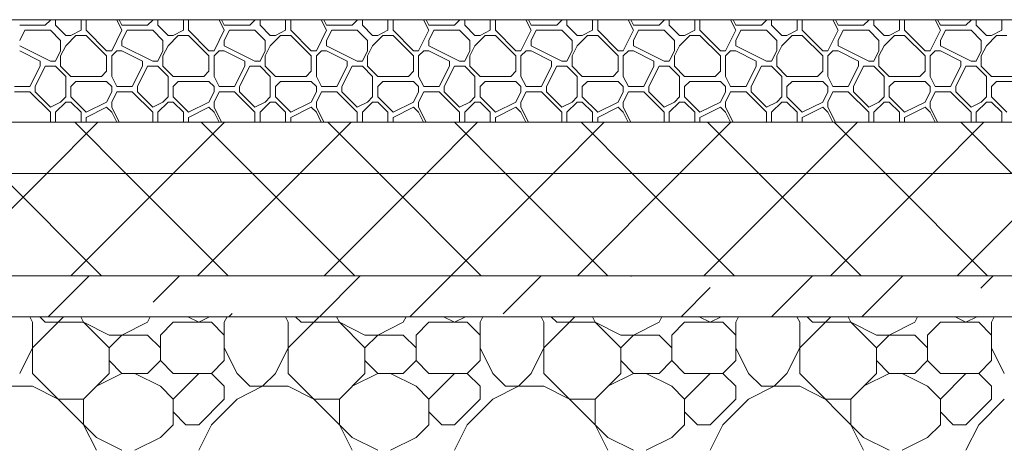
# Model space of a CAD drawing. Units: millimetres. Extents: x 53645 to 137188, y 100253 to 135542.
# Drawn here: x 95860 to 96823, y 109860 to 110280 of the extents above; entities that cross this region are included whole.
import ezdxf

# ---------------------------------------------------------------- set-up
doc = ezdxf.new("R2010")
doc.units = ezdxf.units.MM
doc.layers.add('hatch', color=7, linetype='Continuous', lineweight=5)
doc.layers.add('Wall2', color=5, linetype='Continuous', lineweight=5)

msp = doc.modelspace()

# ---------------------------------------------------------------- linework, layer by layer
at = {"layer": 'hatch', "color": 251, "ltscale": 100}
for points in [[(95860.17, 110274.62), (95885.17, 110274.62)], [(95885.17, 110274.62), (95890.17, 110279.62)], [(95890.17, 110279.62), (95890.17, 110279.95)], [(95895.17, 110274.62), (95895.17, 110279.95)], [(95905.17, 110264.62), (95895.17, 110274.62)], [(95920.17, 110269.62), (95920.17, 110279.95)], [(95925.17, 110269.62), (95925.17, 110279.95)], [(95960.17, 110269.62), (95955.01, 110279.95)], [(95960.17, 110274.62), (95957.51, 110279.95)], [(95960.17, 110274.62), (95985.17, 110274.62)], [(95985.17, 110274.62), (95990.17, 110279.62)], [(95990.17, 110279.62), (95990.17, 110279.95)], [(95995.17, 110274.62), (95995.17, 110279.95)], [(96005.17, 110264.62), (95995.17, 110274.62)], [(96020.17, 110269.62), (96020.17, 110279.95)], [(96025.17, 110269.62), (96025.17, 110279.95)], [(96060.17, 110269.62), (96055.01, 110279.95)], [(96060.17, 110274.62), (96057.51, 110279.95)], [(96060.17, 110274.62), (96085.17, 110274.62)], [(96085.17, 110274.62), (96090.17, 110279.62)], [(96090.17, 110279.62), (96090.17, 110279.95)], [(96095.17, 110274.62), (96095.17, 110279.95)], [(96105.17, 110264.62), (96095.17, 110274.62)], [(96120.17, 110269.62), (96120.17, 110279.95)], [(96125.17, 110269.62), (96125.17, 110279.95)], [(96160.17, 110269.62), (96155.01, 110279.95)], [(96160.17, 110274.62), (96157.51, 110279.95)], [(96160.17, 110274.62), (96185.17, 110274.62)], [(96185.17, 110274.62), (96190.17, 110279.62)], [(96190.17, 110279.62), (96190.17, 110279.95)], [(96195.17, 110274.62), (96195.17, 110279.95)], [(96205.17, 110264.62), (96195.17, 110274.62)], [(96220.17, 110269.62), (96220.17, 110279.95)], [(96225.17, 110269.62), (96225.17, 110279.95)], [(96260.17, 110269.62), (96255.01, 110279.95)], [(96260.17, 110274.62), (96257.51, 110279.95)], [(96260.17, 110274.62), (96285.17, 110274.62)], [(96285.17, 110274.62), (96290.17, 110279.62)], [(96290.17, 110279.62), (96290.17, 110279.95)], [(96295.17, 110274.62), (96295.17, 110279.95)], [(96305.17, 110264.62), (96295.17, 110274.62)], [(96320.17, 110269.62), (96320.17, 110279.95)], [(96325.17, 110269.62), (96325.17, 110279.95)], [(96360.17, 110269.62), (96355.01, 110279.95)], [(96360.17, 110274.62), (96357.51, 110279.95)], [(96360.17, 110274.62), (96385.17, 110274.62)], [(96385.17, 110274.62), (96390.17, 110279.62)], [(96390.17, 110279.62), (96390.17, 110279.95)], [(96395.17, 110274.62), (96395.17, 110279.95)], [(96405.17, 110264.62), (96395.17, 110274.62)], [(96420.17, 110269.62), (96420.17, 110279.95)], [(96425.17, 110269.62), (96425.17, 110279.95)], [(96460.17, 110269.62), (96455.01, 110279.95)], [(96460.17, 110274.62), (96457.51, 110279.95)], [(96460.17, 110274.62), (96485.17, 110274.62)], [(96485.17, 110274.62), (96490.17, 110279.62)], [(96490.17, 110279.62), (96490.17, 110279.95)], [(96495.17, 110274.62), (96495.17, 110279.95)], [(96505.17, 110264.62), (96495.17, 110274.62)], [(96520.17, 110269.62), (96520.17, 110279.95)], [(96525.17, 110269.62), (96525.17, 110279.95)], [(96560.17, 110269.62), (96555.01, 110279.95)], [(96560.17, 110274.62), (96557.51, 110279.95)], [(96560.17, 110274.62), (96585.17, 110274.62)], [(96585.17, 110274.62), (96590.17, 110279.62)], [(96590.17, 110279.62), (96590.17, 110279.95)], [(96595.17, 110274.62), (96595.17, 110279.95)], [(96605.17, 110264.62), (96595.17, 110274.62)], [(96620.17, 110269.62), (96620.17, 110279.95)], [(96625.17, 110269.62), (96625.17, 110279.95)], [(96660.17, 110269.62), (96655.01, 110279.95)], [(96660.17, 110274.62), (96657.51, 110279.95)], [(96660.17, 110274.62), (96685.17, 110274.62)], [(96685.17, 110274.62), (96690.17, 110279.62)], [(96690.17, 110279.62), (96690.17, 110279.95)], [(96695.17, 110274.62), (96695.17, 110279.95)], [(96705.17, 110264.62), (96695.17, 110274.62)], [(96720.17, 110269.62), (96720.17, 110279.95)], [(96725.17, 110269.62), (96725.17, 110279.95)], [(96760.17, 110269.62), (96755.01, 110279.95)], [(96760.17, 110274.62), (96757.51, 110279.95)], [(96760.17, 110274.62), (96785.17, 110274.62)], [(96785.17, 110274.62), (96790.17, 110279.62)], [(96790.17, 110279.62), (96790.17, 110279.95)], [(96795.17, 110274.62), (96795.17, 110279.95)], [(96805.17, 110264.62), (96795.17, 110274.62)], [(96820.17, 110269.62), (96820.17, 110279.95)], [(95860.17, 110259.62), (95865.17, 110269.62)], [(95865.17, 110269.62), (95890.17, 110269.62)], [(95900.17, 110259.62), (95890.17, 110269.62)], [(95905.17, 110264.62), (95910.17, 110264.62)], [(95905.17, 110254.62), (95915.17, 110264.62)], [(95910.17, 110264.62), (95920.17, 110269.62)], [(95915.17, 110264.62), (95925.17, 110264.62)], [(95945.17, 110249.62), (95925.17, 110269.62)], [(95945.17, 110244.62), (95925.17, 110264.62)], [(95950.17, 110249.62), (95960.17, 110269.62)], [(95960.17, 110259.62), (95965.17, 110269.62)], [(95965.17, 110269.62), (95990.17, 110269.62)], [(96000.17, 110259.62), (95990.17, 110269.62)], [(96005.17, 110264.62), (96010.17, 110264.62)], [(96005.17, 110254.62), (96015.17, 110264.62)], [(96010.17, 110264.62), (96020.17, 110269.62)], [(96015.17, 110264.62), (96025.17, 110264.62)], [(96045.17, 110249.62), (96025.17, 110269.62)], [(96045.17, 110244.62), (96025.17, 110264.62)], [(96050.17, 110249.62), (96060.17, 110269.62)], [(96060.17, 110259.62), (96065.17, 110269.62)], [(96065.17, 110269.62), (96090.17, 110269.62)], [(96100.17, 110259.62), (96090.17, 110269.62)], [(96105.17, 110264.62), (96110.17, 110264.62)], [(96105.17, 110254.62), (96115.17, 110264.62)], [(96110.17, 110264.62), (96120.17, 110269.62)], [(96115.17, 110264.62), (96125.17, 110264.62)], [(96145.17, 110249.62), (96125.17, 110269.62)], [(96145.17, 110244.62), (96125.17, 110264.62)], [(96150.17, 110249.62), (96160.17, 110269.62)], [(96160.17, 110259.62), (96165.17, 110269.62)], [(96165.17, 110269.62), (96190.17, 110269.62)], [(96200.17, 110259.62), (96190.17, 110269.62)], [(96205.17, 110264.62), (96210.17, 110264.62)], [(96205.17, 110254.62), (96215.17, 110264.62)], [(96210.17, 110264.62), (96220.17, 110269.62)], [(96215.17, 110264.62), (96225.17, 110264.62)], [(96245.17, 110249.62), (96225.17, 110269.62)], [(96245.17, 110244.62), (96225.17, 110264.62)], [(96250.17, 110249.62), (96260.17, 110269.62)], [(96260.17, 110259.62), (96265.17, 110269.62)], [(96265.17, 110269.62), (96290.17, 110269.62)], [(96300.17, 110259.62), (96290.17, 110269.62)], [(96305.17, 110264.62), (96310.17, 110264.62)], [(96305.17, 110254.62), (96315.17, 110264.62)], [(96310.17, 110264.62), (96320.17, 110269.62)], [(96315.17, 110264.62), (96325.17, 110264.62)], [(96345.17, 110249.62), (96325.17, 110269.62)], [(96345.17, 110244.62), (96325.17, 110264.62)], [(96350.17, 110249.62), (96360.17, 110269.62)], [(96360.17, 110259.62), (96365.17, 110269.62)], [(96365.17, 110269.62), (96390.17, 110269.62)], [(96400.17, 110259.62), (96390.17, 110269.62)], [(96405.17, 110264.62), (96410.17, 110264.62)], [(96405.17, 110254.62), (96415.17, 110264.62)], [(96410.17, 110264.62), (96420.17, 110269.62)], [(96415.17, 110264.62), (96425.17, 110264.62)], [(96445.17, 110249.62), (96425.17, 110269.62)], [(96445.17, 110244.62), (96425.17, 110264.62)], [(96450.17, 110249.62), (96460.17, 110269.62)], [(96460.17, 110259.62), (96465.17, 110269.62)], [(96465.17, 110269.62), (96490.17, 110269.62)], [(96500.17, 110259.62), (96490.17, 110269.62)], [(96505.17, 110264.62), (96510.17, 110264.62)], [(96505.17, 110254.62), (96515.17, 110264.62)], [(96510.17, 110264.62), (96520.17, 110269.62)], [(96515.17, 110264.62), (96525.17, 110264.62)], [(96545.17, 110249.62), (96525.17, 110269.62)], [(96545.17, 110244.62), (96525.17, 110264.62)], [(96550.17, 110249.62), (96560.17, 110269.62)], [(96560.17, 110259.62), (96565.17, 110269.62)], [(96565.17, 110269.62), (96590.17, 110269.62)], [(96600.17, 110259.62), (96590.17, 110269.62)], [(96605.17, 110264.62), (96610.17, 110264.62)], [(96605.17, 110254.62), (96615.17, 110264.62)], [(96610.17, 110264.62), (96620.17, 110269.62)], [(96615.17, 110264.62), (96625.17, 110264.62)], [(96645.17, 110249.62), (96625.17, 110269.62)], [(96645.17, 110244.62), (96625.17, 110264.62)], [(96650.17, 110249.62), (96660.17, 110269.62)], [(96660.17, 110259.62), (96665.17, 110269.62)], [(96665.17, 110269.62), (96690.17, 110269.62)], [(96700.17, 110259.62), (96690.17, 110269.62)], [(96705.17, 110264.62), (96710.17, 110264.62)], [(96705.17, 110254.62), (96715.17, 110264.62)], [(96710.17, 110264.62), (96720.17, 110269.62)], [(96715.17, 110264.62), (96725.17, 110264.62)], [(96745.17, 110249.62), (96725.17, 110269.62)], [(96745.17, 110244.62), (96725.17, 110264.62)], [(96750.17, 110249.62), (96760.17, 110269.62)], [(96760.17, 110259.62), (96765.17, 110269.62)], [(96765.17, 110269.62), (96790.17, 110269.62)], [(96800.17, 110259.62), (96790.17, 110269.62)], [(96805.17, 110264.62), (96810.17, 110264.62)], [(96805.17, 110254.62), (96815.17, 110264.62)], [(96810.17, 110264.62), (96820.17, 110269.62)], [(96815.17, 110264.62), (96825.17, 110264.62)], [(95890.17, 110239.62), (95860.17, 110254.62)], [(95900.17, 110249.62), (95900.17, 110259.62)], [(95900.17, 110244.62), (95905.17, 110254.62)], [(95960.17, 110254.62), (95960.17, 110259.62)], [(95990.17, 110239.62), (95960.17, 110254.62)], [(96000.17, 110249.62), (96000.17, 110259.62)], [(96000.17, 110244.62), (96005.17, 110254.62)], [(96060.17, 110254.62), (96060.17, 110259.62)], [(96090.17, 110239.62), (96060.17, 110254.62)], [(96100.17, 110249.62), (96100.17, 110259.62)], [(96100.17, 110244.62), (96105.17, 110254.62)], [(96160.17, 110254.62), (96160.17, 110259.62)], [(96190.17, 110239.62), (96160.17, 110254.62)], [(96200.17, 110249.62), (96200.17, 110259.62)], [(96200.17, 110244.62), (96205.17, 110254.62)], [(96260.17, 110254.62), (96260.17, 110259.62)], [(96290.17, 110239.62), (96260.17, 110254.62)], [(96300.17, 110249.62), (96300.17, 110259.62)], [(96300.17, 110244.62), (96305.17, 110254.62)], [(96360.17, 110254.62), (96360.17, 110259.62)], [(96390.17, 110239.62), (96360.17, 110254.62)], [(96400.17, 110249.62), (96400.17, 110259.62)], [(96400.17, 110244.62), (96405.17, 110254.62)], [(96460.17, 110254.62), (96460.17, 110259.62)], [(96490.17, 110239.62), (96460.17, 110254.62)], [(96500.17, 110249.62), (96500.17, 110259.62)], [(96500.17, 110244.62), (96505.17, 110254.62)], [(96560.17, 110254.62), (96560.17, 110259.62)], [(96590.17, 110239.62), (96560.17, 110254.62)], [(96600.17, 110249.62), (96600.17, 110259.62)], [(96600.17, 110244.62), (96605.17, 110254.62)], [(96660.17, 110254.62), (96660.17, 110259.62)], [(96690.17, 110239.62), (96660.17, 110254.62)], [(96700.17, 110249.62), (96700.17, 110259.62)], [(96700.17, 110244.62), (96705.17, 110254.62)], [(96760.17, 110254.62), (96760.17, 110259.62)], [(96790.17, 110239.62), (96760.17, 110254.62)], [(96800.17, 110249.62), (96800.17, 110259.62)], [(96800.17, 110244.62), (96805.17, 110254.62)], [(95880.17, 110239.62), (95860.17, 110249.62)], [(95895.17, 110239.62), (95900.17, 110249.62)], [(95895.17, 110239.62), (95900.17, 110249.62)], [(95945.17, 110249.62), (95950.17, 110249.62)], [(95950.17, 110244.62), (95955.17, 110249.62)], [(95955.17, 110249.62), (95960.17, 110249.62)], [(95980.17, 110239.62), (95960.17, 110249.62)], [(95995.17, 110239.62), (96000.17, 110249.62)], [(95995.17, 110239.62), (96000.17, 110249.62)], [(96045.17, 110249.62), (96050.17, 110249.62)], [(96050.17, 110244.62), (96055.17, 110249.62)], [(96055.17, 110249.62), (96060.17, 110249.62)], [(96080.17, 110239.62), (96060.17, 110249.62)], [(96095.17, 110239.62), (96100.17, 110249.62)], [(96095.17, 110239.62), (96100.17, 110249.62)], [(96145.17, 110249.62), (96150.17, 110249.62)], [(96150.17, 110244.62), (96155.17, 110249.62)], [(96155.17, 110249.62), (96160.17, 110249.62)], [(96180.17, 110239.62), (96160.17, 110249.62)], [(96195.17, 110239.62), (96200.17, 110249.62)], [(96195.17, 110239.62), (96200.17, 110249.62)], [(96245.17, 110249.62), (96250.17, 110249.62)], [(96250.17, 110244.62), (96255.17, 110249.62)], [(96255.17, 110249.62), (96260.17, 110249.62)], [(96280.17, 110239.62), (96260.17, 110249.62)], [(96295.17, 110239.62), (96300.17, 110249.62)], [(96295.17, 110239.62), (96300.17, 110249.62)], [(96345.17, 110249.62), (96350.17, 110249.62)], [(96350.17, 110244.62), (96355.17, 110249.62)], [(96355.17, 110249.62), (96360.17, 110249.62)], [(96380.17, 110239.62), (96360.17, 110249.62)], [(96395.17, 110239.62), (96400.17, 110249.62)], [(96395.17, 110239.62), (96400.17, 110249.62)], [(96445.17, 110249.62), (96450.17, 110249.62)], [(96450.17, 110244.62), (96455.17, 110249.62)], [(96455.17, 110249.62), (96460.17, 110249.62)], [(96480.17, 110239.62), (96460.17, 110249.62)], [(96495.17, 110239.62), (96500.17, 110249.62)], [(96495.17, 110239.62), (96500.17, 110249.62)], [(96545.17, 110249.62), (96550.17, 110249.62)], [(96550.17, 110244.62), (96555.17, 110249.62)], [(96555.17, 110249.62), (96560.17, 110249.62)], [(96580.17, 110239.62), (96560.17, 110249.62)], [(96595.17, 110239.62), (96600.17, 110249.62)], [(96595.17, 110239.62), (96600.17, 110249.62)], [(96645.17, 110249.62), (96650.17, 110249.62)], [(96650.17, 110244.62), (96655.17, 110249.62)], [(96655.17, 110249.62), (96660.17, 110249.62)], [(96680.17, 110239.62), (96660.17, 110249.62)], [(96695.17, 110239.62), (96700.17, 110249.62)], [(96695.17, 110239.62), (96700.17, 110249.62)], [(96745.17, 110249.62), (96750.17, 110249.62)], [(96750.17, 110244.62), (96755.17, 110249.62)], [(96755.17, 110249.62), (96760.17, 110249.62)], [(96780.17, 110239.62), (96760.17, 110249.62)], [(96795.17, 110239.62), (96800.17, 110249.62)], [(96795.17, 110239.62), (96800.17, 110249.62)], [(95880.17, 110234.62), (95880.17, 110239.62)], [(95890.17, 110239.62), (95895.17, 110239.62)], [(95900.17, 110234.62), (95900.17, 110244.62)], [(95945.17, 110229.62), (95945.17, 110244.62)], [(95950.17, 110224.62), (95950.17, 110244.62)], [(95980.17, 110234.62), (95980.17, 110239.62)], [(95990.17, 110239.62), (95995.17, 110239.62)], [(96000.17, 110234.62), (96000.17, 110244.62)], [(96045.17, 110229.62), (96045.17, 110244.62)], [(96050.17, 110224.62), (96050.17, 110244.62)], [(96080.17, 110234.62), (96080.17, 110239.62)], [(96090.17, 110239.62), (96095.17, 110239.62)], [(96100.17, 110234.62), (96100.17, 110244.62)], [(96145.17, 110229.62), (96145.17, 110244.62)], [(96150.17, 110224.62), (96150.17, 110244.62)], [(96180.17, 110234.62), (96180.17, 110239.62)], [(96190.17, 110239.62), (96195.17, 110239.62)], [(96200.17, 110234.62), (96200.17, 110244.62)], [(96245.17, 110229.62), (96245.17, 110244.62)], [(96250.17, 110224.62), (96250.17, 110244.62)], [(96280.17, 110234.62), (96280.17, 110239.62)], [(96290.17, 110239.62), (96295.17, 110239.62)], [(96300.17, 110234.62), (96300.17, 110244.62)], [(96345.17, 110229.62), (96345.17, 110244.62)], [(96350.17, 110224.62), (96350.17, 110244.62)], [(96380.17, 110234.62), (96380.17, 110239.62)], [(96390.17, 110239.62), (96395.17, 110239.62)], [(96400.17, 110234.62), (96400.17, 110244.62)], [(96445.17, 110229.62), (96445.17, 110244.62)], [(96450.17, 110224.62), (96450.17, 110244.62)], [(96480.17, 110234.62), (96480.17, 110239.62)], [(96490.17, 110239.62), (96495.17, 110239.62)], [(96500.17, 110234.62), (96500.17, 110244.62)], [(96545.17, 110229.62), (96545.17, 110244.62)], [(96550.17, 110224.62), (96550.17, 110244.62)], [(96580.17, 110234.62), (96580.17, 110239.62)], [(96590.17, 110239.62), (96595.17, 110239.62)], [(96600.17, 110234.62), (96600.17, 110244.62)], [(96645.17, 110229.62), (96645.17, 110244.62)], [(96650.17, 110224.62), (96650.17, 110244.62)], [(96680.17, 110234.62), (96680.17, 110239.62)], [(96690.17, 110239.62), (96695.17, 110239.62)], [(96700.17, 110234.62), (96700.17, 110244.62)], [(96745.17, 110229.62), (96745.17, 110244.62)], [(96750.17, 110224.62), (96750.17, 110244.62)], [(96780.17, 110234.62), (96780.17, 110239.62)], [(96790.17, 110239.62), (96795.17, 110239.62)], [(96800.17, 110234.62), (96800.17, 110244.62)], [(95870.17, 110214.62), (95880.17, 110234.62)], [(95875.17, 110214.62), (95885.17, 110234.62)], [(95885.17, 110234.62), (95895.17, 110234.62)], [(95905.17, 110224.62), (95895.17, 110234.62)], [(95910.17, 110224.62), (95900.17, 110234.62)], [(95940.17, 110224.62), (95945.17, 110229.62)], [(95970.17, 110214.62), (95980.17, 110234.62)], [(95975.17, 110214.62), (95985.17, 110234.62)], [(95985.17, 110234.62), (95995.17, 110234.62)], [(96005.17, 110224.62), (95995.17, 110234.62)], [(96010.17, 110224.62), (96000.17, 110234.62)], [(96040.17, 110224.62), (96045.17, 110229.62)], [(96070.17, 110214.62), (96080.17, 110234.62)], [(96075.17, 110214.62), (96085.17, 110234.62)], [(96085.17, 110234.62), (96095.17, 110234.62)], [(96105.17, 110224.62), (96095.17, 110234.62)], [(96110.17, 110224.62), (96100.17, 110234.62)], [(96140.17, 110224.62), (96145.17, 110229.62)], [(96170.17, 110214.62), (96180.17, 110234.62)], [(96175.17, 110214.62), (96185.17, 110234.62)], [(96185.17, 110234.62), (96195.17, 110234.62)], [(96205.17, 110224.62), (96195.17, 110234.62)], [(96210.17, 110224.62), (96200.17, 110234.62)], [(96240.17, 110224.62), (96245.17, 110229.62)], [(96270.17, 110214.62), (96280.17, 110234.62)], [(96275.17, 110214.62), (96285.17, 110234.62)], [(96285.17, 110234.62), (96295.17, 110234.62)], [(96305.17, 110224.62), (96295.17, 110234.62)], [(96310.17, 110224.62), (96300.17, 110234.62)], [(96340.17, 110224.62), (96345.17, 110229.62)], [(96370.17, 110214.62), (96380.17, 110234.62)], [(96375.17, 110214.62), (96385.17, 110234.62)], [(96385.17, 110234.62), (96395.17, 110234.62)], [(96405.17, 110224.62), (96395.17, 110234.62)], [(96410.17, 110224.62), (96400.17, 110234.62)], [(96440.17, 110224.62), (96445.17, 110229.62)], [(96470.17, 110214.62), (96480.17, 110234.62)], [(96475.17, 110214.62), (96485.17, 110234.62)], [(96485.17, 110234.62), (96495.17, 110234.62)], [(96505.17, 110224.62), (96495.17, 110234.62)], [(96510.17, 110224.62), (96500.17, 110234.62)], [(96540.17, 110224.62), (96545.17, 110229.62)], [(96570.17, 110214.62), (96580.17, 110234.62)], [(96575.17, 110214.62), (96585.17, 110234.62)], [(96585.17, 110234.62), (96595.17, 110234.62)], [(96605.17, 110224.62), (96595.17, 110234.62)], [(96610.17, 110224.62), (96600.17, 110234.62)], [(96640.17, 110224.62), (96645.17, 110229.62)], [(96670.17, 110214.62), (96680.17, 110234.62)], [(96675.17, 110214.62), (96685.17, 110234.62)], [(96685.17, 110234.62), (96695.17, 110234.62)], [(96705.17, 110224.62), (96695.17, 110234.62)], [(96710.17, 110224.62), (96700.17, 110234.62)], [(96740.17, 110224.62), (96745.17, 110229.62)], [(96770.17, 110214.62), (96780.17, 110234.62)], [(96775.17, 110214.62), (96785.17, 110234.62)], [(96785.17, 110234.62), (96795.17, 110234.62)], [(96805.17, 110224.62), (96795.17, 110234.62)], [(96810.17, 110224.62), (96800.17, 110234.62)], [(95905.17, 110204.62), (95905.17, 110224.62)], [(95910.17, 110224.62), (95940.17, 110224.62)], [(95910.17, 110214.62), (95915.17, 110219.62)], [(95915.17, 110219.62), (95945.17, 110219.62)], [(95950.17, 110214.62), (95945.17, 110219.62)], [(95955.17, 110214.62), (95950.17, 110224.62)], [(96005.17, 110204.62), (96005.17, 110224.62)], [(96010.17, 110224.62), (96040.17, 110224.62)], [(96010.17, 110214.62), (96015.17, 110219.62)], [(96015.17, 110219.62), (96045.17, 110219.62)], [(96050.17, 110214.62), (96045.17, 110219.62)], [(96055.17, 110214.62), (96050.17, 110224.62)], [(96105.17, 110204.62), (96105.17, 110224.62)], [(96110.17, 110224.62), (96140.17, 110224.62)], [(96110.17, 110214.62), (96115.17, 110219.62)], [(96115.17, 110219.62), (96145.17, 110219.62)], [(96150.17, 110214.62), (96145.17, 110219.62)], [(96155.17, 110214.62), (96150.17, 110224.62)], [(96205.17, 110204.62), (96205.17, 110224.62)], [(96210.17, 110224.62), (96240.17, 110224.62)], [(96210.17, 110214.62), (96215.17, 110219.62)], [(96215.17, 110219.62), (96245.17, 110219.62)], [(96250.17, 110214.62), (96245.17, 110219.62)], [(96255.17, 110214.62), (96250.17, 110224.62)], [(96305.17, 110204.62), (96305.17, 110224.62)], [(96310.17, 110224.62), (96340.17, 110224.62)], [(96310.17, 110214.62), (96315.17, 110219.62)], [(96315.17, 110219.62), (96345.17, 110219.62)], [(96350.17, 110214.62), (96345.17, 110219.62)], [(96355.17, 110214.62), (96350.17, 110224.62)], [(96405.17, 110204.62), (96405.17, 110224.62)], [(96410.17, 110224.62), (96440.17, 110224.62)], [(96410.17, 110214.62), (96415.17, 110219.62)], [(96415.17, 110219.62), (96445.17, 110219.62)], [(96450.17, 110214.62), (96445.17, 110219.62)], [(96455.17, 110214.62), (96450.17, 110224.62)], [(96505.17, 110204.62), (96505.17, 110224.62)], [(96510.17, 110224.62), (96540.17, 110224.62)], [(96510.17, 110214.62), (96515.17, 110219.62)], [(96515.17, 110219.62), (96545.17, 110219.62)], [(96550.17, 110214.62), (96545.17, 110219.62)], [(96555.17, 110214.62), (96550.17, 110224.62)], [(96605.17, 110204.62), (96605.17, 110224.62)], [(96610.17, 110224.62), (96640.17, 110224.62)], [(96610.17, 110214.62), (96615.17, 110219.62)], [(96615.17, 110219.62), (96645.17, 110219.62)], [(96650.17, 110214.62), (96645.17, 110219.62)], [(96655.17, 110214.62), (96650.17, 110224.62)], [(96705.17, 110204.62), (96705.17, 110224.62)], [(96710.17, 110224.62), (96740.17, 110224.62)], [(96710.17, 110214.62), (96715.17, 110219.62)], [(96715.17, 110219.62), (96745.17, 110219.62)], [(96750.17, 110214.62), (96745.17, 110219.62)], [(96755.17, 110214.62), (96750.17, 110224.62)], [(96805.17, 110204.62), (96805.17, 110224.62)], [(96810.17, 110224.62), (96840.17, 110224.62)], [(96810.17, 110214.62), (96815.17, 110219.62)], [(96815.17, 110219.62), (96845.17, 110219.62)], [(95855.17, 110214.62), (95870.17, 110214.62)], [(95855.17, 110209.62), (95870.17, 110209.62)], [(95890.17, 110189.62), (95870.17, 110209.62)], [(95875.17, 110209.62), (95875.17, 110214.62)], [(95890.17, 110194.62), (95875.17, 110209.62)], [(95910.17, 110204.62), (95910.17, 110214.62)], [(95945.17, 110199.62), (95950.17, 110209.62)], [(95950.17, 110209.62), (95950.17, 110214.62)], [(95950.17, 110199.62), (95955.17, 110209.62)], [(95955.17, 110214.62), (95970.17, 110214.62)], [(95955.17, 110209.62), (95970.17, 110209.62)], [(95990.17, 110189.62), (95970.17, 110209.62)], [(95975.17, 110209.62), (95975.17, 110214.62)], [(95990.17, 110194.62), (95975.17, 110209.62)], [(96010.17, 110204.62), (96010.17, 110214.62)], [(96045.17, 110199.62), (96050.17, 110209.62)], [(96050.17, 110209.62), (96050.17, 110214.62)], [(96050.17, 110199.62), (96055.17, 110209.62)], [(96055.17, 110214.62), (96070.17, 110214.62)], [(96055.17, 110209.62), (96070.17, 110209.62)], [(96090.17, 110189.62), (96070.17, 110209.62)], [(96075.17, 110209.62), (96075.17, 110214.62)], [(96090.17, 110194.62), (96075.17, 110209.62)], [(96110.17, 110204.62), (96110.17, 110214.62)], [(96145.17, 110199.62), (96150.17, 110209.62)], [(96150.17, 110209.62), (96150.17, 110214.62)], [(96150.17, 110199.62), (96155.17, 110209.62)], [(96155.17, 110214.62), (96170.17, 110214.62)], [(96155.17, 110209.62), (96170.17, 110209.62)], [(96190.17, 110189.62), (96170.17, 110209.62)], [(96175.17, 110209.62), (96175.17, 110214.62)], [(96190.17, 110194.62), (96175.17, 110209.62)], [(96210.17, 110204.62), (96210.17, 110214.62)], [(96245.17, 110199.62), (96250.17, 110209.62)], [(96250.17, 110209.62), (96250.17, 110214.62)], [(96250.17, 110199.62), (96255.17, 110209.62)], [(96255.17, 110214.62), (96270.17, 110214.62)], [(96255.17, 110209.62), (96270.17, 110209.62)], [(96290.17, 110189.62), (96270.17, 110209.62)], [(96275.17, 110209.62), (96275.17, 110214.62)], [(96290.17, 110194.62), (96275.17, 110209.62)], [(96310.17, 110204.62), (96310.17, 110214.62)], [(96345.17, 110199.62), (96350.17, 110209.62)], [(96350.17, 110209.62), (96350.17, 110214.62)], [(96350.17, 110199.62), (96355.17, 110209.62)], [(96355.17, 110214.62), (96370.17, 110214.62)], [(96355.17, 110209.62), (96370.17, 110209.62)], [(96390.17, 110189.62), (96370.17, 110209.62)], [(96375.17, 110209.62), (96375.17, 110214.62)], [(96390.17, 110194.62), (96375.17, 110209.62)], [(96410.17, 110204.62), (96410.17, 110214.62)], [(96445.17, 110199.62), (96450.17, 110209.62)], [(96450.17, 110209.62), (96450.17, 110214.62)], [(96450.17, 110199.62), (96455.17, 110209.62)], [(96455.17, 110214.62), (96470.17, 110214.62)], [(96455.17, 110209.62), (96470.17, 110209.62)], [(96490.17, 110189.62), (96470.17, 110209.62)], [(96475.17, 110209.62), (96475.17, 110214.62)], [(96490.17, 110194.62), (96475.17, 110209.62)], [(96510.17, 110204.62), (96510.17, 110214.62)], [(96545.17, 110199.62), (96550.17, 110209.62)], [(96550.17, 110209.62), (96550.17, 110214.62)], [(96550.17, 110199.62), (96555.17, 110209.62)], [(96555.17, 110214.62), (96570.17, 110214.62)], [(96555.17, 110209.62), (96570.17, 110209.62)], [(96590.17, 110189.62), (96570.17, 110209.62)], [(96575.17, 110209.62), (96575.17, 110214.62)], [(96590.17, 110194.62), (96575.17, 110209.62)], [(96610.17, 110204.62), (96610.17, 110214.62)], [(96645.17, 110199.62), (96650.17, 110209.62)], [(96650.17, 110209.62), (96650.17, 110214.62)], [(96650.17, 110199.62), (96655.17, 110209.62)], [(96655.17, 110214.62), (96670.17, 110214.62)], [(96655.17, 110209.62), (96670.17, 110209.62)], [(96690.17, 110189.62), (96670.17, 110209.62)], [(96675.17, 110209.62), (96675.17, 110214.62)], [(96690.17, 110194.62), (96675.17, 110209.62)], [(96710.17, 110204.62), (96710.17, 110214.62)], [(96745.17, 110199.62), (96750.17, 110209.62)], [(96750.17, 110209.62), (96750.17, 110214.62)], [(96750.17, 110199.62), (96755.17, 110209.62)], [(96755.17, 110214.62), (96770.17, 110214.62)], [(96755.17, 110209.62), (96770.17, 110209.62)], [(96790.17, 110189.62), (96770.17, 110209.62)], [(96775.17, 110209.62), (96775.17, 110214.62)], [(96790.17, 110194.62), (96775.17, 110209.62)], [(96810.17, 110204.62), (96810.17, 110214.62)], [(95890.17, 110194.62), (95900.17, 110199.62)], [(95895.17, 110189.62), (95905.17, 110199.62)], [(95900.17, 110199.62), (95905.17, 110204.62)], [(95905.17, 110199.62), (95910.17, 110199.62)], [(95925.17, 110189.62), (95910.17, 110204.62)], [(95920.17, 110189.62), (95910.17, 110199.62)], [(95925.17, 110189.62), (95945.17, 110199.62)], [(95950.17, 110194.62), (95950.17, 110199.62)], [(95990.17, 110194.62), (96000.17, 110199.62)], [(95995.17, 110189.62), (96005.17, 110199.62)], [(96000.17, 110199.62), (96005.17, 110204.62)], [(96005.17, 110199.62), (96010.17, 110199.62)], [(96025.17, 110189.62), (96010.17, 110204.62)], [(96020.17, 110189.62), (96010.17, 110199.62)], [(96025.17, 110189.62), (96045.17, 110199.62)], [(96050.17, 110194.62), (96050.17, 110199.62)], [(96090.17, 110194.62), (96100.17, 110199.62)], [(96095.17, 110189.62), (96105.17, 110199.62)], [(96100.17, 110199.62), (96105.17, 110204.62)], [(96105.17, 110199.62), (96110.17, 110199.62)], [(96125.17, 110189.62), (96110.17, 110204.62)], [(96120.17, 110189.62), (96110.17, 110199.62)], [(96125.17, 110189.62), (96145.17, 110199.62)], [(96150.17, 110194.62), (96150.17, 110199.62)], [(96190.17, 110194.62), (96200.17, 110199.62)], [(96195.17, 110189.62), (96205.17, 110199.62)], [(96200.17, 110199.62), (96205.17, 110204.62)], [(96205.17, 110199.62), (96210.17, 110199.62)], [(96225.17, 110189.62), (96210.17, 110204.62)], [(96220.17, 110189.62), (96210.17, 110199.62)], [(96225.17, 110189.62), (96245.17, 110199.62)], [(96250.17, 110194.62), (96250.17, 110199.62)], [(96290.17, 110194.62), (96300.17, 110199.62)], [(96295.17, 110189.62), (96305.17, 110199.62)], [(96300.17, 110199.62), (96305.17, 110204.62)], [(96305.17, 110199.62), (96310.17, 110199.62)], [(96325.17, 110189.62), (96310.17, 110204.62)], [(96320.17, 110189.62), (96310.17, 110199.62)], [(96325.17, 110189.62), (96345.17, 110199.62)], [(96350.17, 110194.62), (96350.17, 110199.62)], [(96390.17, 110194.62), (96400.17, 110199.62)], [(96395.17, 110189.62), (96405.17, 110199.62)], [(96400.17, 110199.62), (96405.17, 110204.62)], [(96405.17, 110199.62), (96410.17, 110199.62)], [(96425.17, 110189.62), (96410.17, 110204.62)], [(96420.17, 110189.62), (96410.17, 110199.62)], [(96425.17, 110189.62), (96445.17, 110199.62)], [(96450.17, 110194.62), (96450.17, 110199.62)], [(96490.17, 110194.62), (96500.17, 110199.62)], [(96495.17, 110189.62), (96505.17, 110199.62)], [(96500.17, 110199.62), (96505.17, 110204.62)], [(96505.17, 110199.62), (96510.17, 110199.62)], [(96525.17, 110189.62), (96510.17, 110204.62)], [(96520.17, 110189.62), (96510.17, 110199.62)], [(96525.17, 110189.62), (96545.17, 110199.62)], [(96550.17, 110194.62), (96550.17, 110199.62)], [(96590.17, 110194.62), (96600.17, 110199.62)], [(96595.17, 110189.62), (96605.17, 110199.62)], [(96600.17, 110199.62), (96605.17, 110204.62)], [(96605.17, 110199.62), (96610.17, 110199.62)], [(96625.17, 110189.62), (96610.17, 110204.62)], [(96620.17, 110189.62), (96610.17, 110199.62)], [(96625.17, 110189.62), (96645.17, 110199.62)], [(96650.17, 110194.62), (96650.17, 110199.62)], [(96690.17, 110194.62), (96700.17, 110199.62)], [(96695.17, 110189.62), (96705.17, 110199.62)], [(96700.17, 110199.62), (96705.17, 110204.62)], [(96705.17, 110199.62), (96710.17, 110199.62)], [(96725.17, 110189.62), (96710.17, 110204.62)], [(96720.17, 110189.62), (96710.17, 110199.62)], [(96725.17, 110189.62), (96745.17, 110199.62)], [(96750.17, 110194.62), (96750.17, 110199.62)], [(96790.17, 110194.62), (96800.17, 110199.62)], [(96795.17, 110189.62), (96805.17, 110199.62)], [(96800.17, 110199.62), (96805.17, 110204.62)], [(96805.17, 110199.62), (96810.17, 110199.62)], [(96825.17, 110189.62), (96810.17, 110204.62)], [(96820.17, 110189.62), (96810.17, 110199.62)], [(95890.17, 110179.95), (95890.17, 110189.62)], [(95895.17, 110179.95), (95895.17, 110189.62)], [(95920.17, 110179.95), (95920.17, 110189.62)], [(95925.17, 110184.62), (95945.17, 110194.62)], [(95950.17, 110189.62), (95945.17, 110194.62)], [(95957.51, 110179.95), (95950.17, 110194.62)], [(95955.01, 110179.95), (95950.17, 110189.62)], [(95990.17, 110179.95), (95990.17, 110189.62)], [(95995.17, 110179.95), (95995.17, 110189.62)], [(96020.17, 110179.95), (96020.17, 110189.62)], [(96025.17, 110184.62), (96045.17, 110194.62)], [(96050.17, 110189.62), (96045.17, 110194.62)], [(96057.51, 110179.95), (96050.17, 110194.62)], [(96055.01, 110179.95), (96050.17, 110189.62)], [(96090.17, 110179.95), (96090.17, 110189.62)], [(96095.17, 110179.95), (96095.17, 110189.62)], [(96120.17, 110179.95), (96120.17, 110189.62)], [(96125.17, 110184.62), (96145.17, 110194.62)], [(96150.17, 110189.62), (96145.17, 110194.62)], [(96157.51, 110179.95), (96150.17, 110194.62)], [(96155.01, 110179.95), (96150.17, 110189.62)], [(96190.17, 110179.95), (96190.17, 110189.62)], [(96195.17, 110179.95), (96195.17, 110189.62)], [(96220.17, 110179.95), (96220.17, 110189.62)], [(96225.17, 110184.62), (96245.17, 110194.62)], [(96250.17, 110189.62), (96245.17, 110194.62)], [(96257.51, 110179.95), (96250.17, 110194.62)], [(96255.01, 110179.95), (96250.17, 110189.62)], [(96290.17, 110179.95), (96290.17, 110189.62)], [(96295.17, 110179.95), (96295.17, 110189.62)], [(96320.17, 110179.95), (96320.17, 110189.62)], [(96325.17, 110184.62), (96345.17, 110194.62)], [(96350.17, 110189.62), (96345.17, 110194.62)], [(96357.51, 110179.95), (96350.17, 110194.62)], [(96355.01, 110179.95), (96350.17, 110189.62)], [(96390.17, 110179.95), (96390.17, 110189.62)], [(96395.17, 110179.95), (96395.17, 110189.62)], [(96420.17, 110179.95), (96420.17, 110189.62)], [(96425.17, 110184.62), (96445.17, 110194.62)], [(96450.17, 110189.62), (96445.17, 110194.62)], [(96457.51, 110179.95), (96450.17, 110194.62)], [(96455.01, 110179.95), (96450.17, 110189.62)], [(96490.17, 110179.95), (96490.17, 110189.62)], [(96495.17, 110179.95), (96495.17, 110189.62)], [(96520.17, 110179.95), (96520.17, 110189.62)], [(96525.17, 110184.62), (96545.17, 110194.62)], [(96550.17, 110189.62), (96545.17, 110194.62)], [(96557.51, 110179.95), (96550.17, 110194.62)], [(96555.01, 110179.95), (96550.17, 110189.62)], [(96590.17, 110179.95), (96590.17, 110189.62)], [(96595.17, 110179.95), (96595.17, 110189.62)], [(96620.17, 110179.95), (96620.17, 110189.62)], [(96625.17, 110184.62), (96645.17, 110194.62)], [(96650.17, 110189.62), (96645.17, 110194.62)], [(96657.51, 110179.95), (96650.17, 110194.62)], [(96655.01, 110179.95), (96650.17, 110189.62)], [(96690.17, 110179.95), (96690.17, 110189.62)], [(96695.17, 110179.95), (96695.17, 110189.62)], [(96720.17, 110179.95), (96720.17, 110189.62)], [(96725.17, 110184.62), (96745.17, 110194.62)], [(96750.17, 110189.62), (96745.17, 110194.62)], [(96757.51, 110179.95), (96750.17, 110194.62)], [(96755.01, 110179.95), (96750.17, 110189.62)], [(96790.17, 110179.95), (96790.17, 110189.62)], [(96795.17, 110179.95), (96795.17, 110189.62)], [(96820.17, 110179.95), (96820.17, 110189.62)], [(100108.85, 110179.95), (91278.85, 110179.95)], [(91278.85, 110179.95), (100108.85, 110179.95)], [(95925.17, 110179.95), (95925.17, 110184.62)], [(96025.17, 110179.95), (96025.17, 110184.62)], [(96125.17, 110179.95), (96125.17, 110184.62)], [(96225.17, 110179.95), (96225.17, 110184.62)], [(96325.17, 110179.95), (96325.17, 110184.62)], [(96425.17, 110179.95), (96425.17, 110184.62)], [(96525.17, 110179.95), (96525.17, 110184.62)], [(96625.17, 110179.95), (96625.17, 110184.62)], [(96725.17, 110179.95), (96725.17, 110184.62)], [(100108.85, 110129.95), (91278.85, 110129.95)], [(91278.85, 110129.95), (100108.85, 110129.95)], [(100108.85, 110029.95), (91278.85, 110029.95)], [(91278.85, 110029.95), (100108.85, 110029.95)], [(100108.85, 109989.95), (91278.85, 109989.95)], [(91278.85, 109989.95), (100108.85, 109989.95)]]:
    msp.add_lwpolyline(points, dxfattribs=at)
at = {"layer": 'hatch', "color": 251, "lineweight": 5, "ltscale": 100}
for points in [[(95886.57, 110129.95), (95936.57, 110179.95)], [(95963.94, 110129.95), (95913.94, 110179.95)], [(96010.31, 110129.95), (96060.31, 110179.95)], [(96087.68, 110129.95), (96037.68, 110179.95)], [(96134.06, 110129.95), (96184.06, 110179.95)], [(96211.42, 110129.95), (96161.42, 110179.95)], [(96257.8, 110129.95), (96307.8, 110179.95)], [(96335.17, 110129.95), (96285.17, 110179.95)], [(96381.54, 110129.95), (96431.54, 110179.95)], [(96458.91, 110129.95), (96408.91, 110179.95)], [(96505.29, 110129.95), (96555.29, 110179.95)], [(96582.66, 110129.95), (96532.66, 110179.95)], [(96629.03, 110129.95), (96679.03, 110179.95)], [(96706.4, 110129.95), (96656.4, 110179.95)], [(96752.77, 110129.95), (96802.77, 110179.95)], [(96830.14, 110129.95), (96780.14, 110179.95)]]:
    msp.add_lwpolyline(points, dxfattribs=at)
at = {"layer": 'hatch', "color": 251, "lineweight": 9, "ltscale": 100}
for points in [[(95786.57, 110029.95), (95886.57, 110129.95)], [(95940.19, 110029.95), (95840.19, 110129.95)], [(95910.31, 110029.95), (96010.31, 110129.95)], [(96063.94, 110029.95), (95963.94, 110129.95)], [(96034.06, 110029.95), (96134.06, 110129.95)], [(96187.68, 110029.95), (96087.68, 110129.95)], [(96157.8, 110029.95), (96257.8, 110129.95)], [(96311.42, 110029.95), (96211.42, 110129.95)], [(96281.54, 110029.95), (96381.54, 110129.95)], [(96435.17, 110029.95), (96335.17, 110129.95)], [(96405.29, 110029.95), (96505.29, 110129.95)], [(96558.91, 110029.95), (96458.91, 110129.95)], [(96529.03, 110029.95), (96629.03, 110129.95)], [(96682.66, 110029.95), (96582.66, 110129.95)], [(96652.77, 110029.95), (96752.77, 110129.95)], [(96806.4, 110029.95), (96706.4, 110129.95)], [(96776.52, 110029.95), (96876.52, 110129.95)], [(95887.99, 109989.95), (95927.99, 110029.95)], [(95990.66, 110004.23), (96016.38, 110029.95)], [(96153.16, 109989.95), (96193.07, 110029.87)], [(96241.54, 109989.95), (96281.54, 110029.95)], [(96332.72, 109992.74), (96369.93, 110029.95)], [(96457.79, 110029.42), (96458.32, 110029.95)], [(96595.1, 109989.95), (96635.1, 110029.95)], [(96683.49, 109989.95), (96723.49, 110029.95)], [(96799.86, 110017.93), (96811.87, 110029.95)], [(96506.71, 109989.95), (96535.13, 110018.38)], [(95872.67, 109984.62), (95870.01, 109989.95)], [(95872.67, 109959.62), (95903, 109989.95)], [(95885.17, 109984.62), (95879.84, 109989.95)], [(95922.67, 109984.62), (95920.01, 109989.95)], [(95985.17, 109984.62), (95987.84, 109989.95)], [(96035.17, 109984.62), (96024.51, 109989.95)], [(96035.17, 109984.62), (96045.83, 109989.95)], [(96060.17, 109984.62), (96062.84, 109989.95)], [(96064.77, 109989.95), (96068, 109993.19)], [(96122.67, 109984.62), (96120.01, 109989.95)], [(96122.67, 109959.62), (96153, 109989.95)], [(96135.17, 109984.62), (96129.84, 109989.95)], [(96172.67, 109984.62), (96170.01, 109989.95)], [(96235.17, 109984.62), (96237.84, 109989.95)], [(96285.17, 109984.62), (96274.51, 109989.95)], [(96285.17, 109984.62), (96295.83, 109989.95)], [(96310.17, 109984.62), (96312.84, 109989.95)], [(96372.67, 109984.62), (96370.01, 109989.95)], [(96372.67, 109959.62), (96403, 109989.95)], [(96385.17, 109984.62), (96379.84, 109989.95)], [(96422.67, 109984.62), (96420.01, 109989.95)], [(96485.17, 109984.62), (96487.84, 109989.95)], [(96535.17, 109984.62), (96524.51, 109989.95)], [(96535.17, 109984.62), (96545.83, 109989.95)], [(96560.17, 109984.62), (96562.84, 109989.95)], [(96622.67, 109984.62), (96620.01, 109989.95)], [(96622.67, 109959.62), (96653, 109989.95)], [(96635.17, 109984.62), (96629.84, 109989.95)], [(96672.67, 109984.62), (96670.01, 109989.95)], [(96735.17, 109984.62), (96737.84, 109989.95)], [(96785.17, 109984.62), (96774.51, 109989.95)], [(96785.17, 109984.62), (96795.83, 109989.95)], [(96810.17, 109984.62), (96812.84, 109989.95)], [(95872.67, 109934.62), (95872.67, 109984.62)], [(95885.17, 109984.62), (95922.67, 109984.62)], [(95947.67, 109959.62), (95922.67, 109984.62)], [(95947.67, 109972.12), (95922.67, 109984.62)], [(95960.17, 109972.12), (95985.17, 109984.62)], [(95997.67, 109972.12), (96010.17, 109984.62)], [(96010.17, 109984.62), (96047.67, 109984.62)], [(96060.17, 109972.12), (96047.67, 109984.62)], [(96060.17, 109947.12), (96060.17, 109984.62)], [(96122.67, 109934.62), (96122.67, 109984.62)], [(96135.17, 109984.62), (96172.67, 109984.62)], [(96197.67, 109959.62), (96172.67, 109984.62)], [(96197.67, 109972.12), (96172.67, 109984.62)], [(96210.17, 109972.12), (96235.17, 109984.62)], [(96247.67, 109972.12), (96260.17, 109984.62)], [(96260.17, 109984.62), (96297.67, 109984.62)], [(96310.17, 109972.12), (96297.67, 109984.62)], [(96310.17, 109947.12), (96310.17, 109984.62)], [(96372.67, 109934.62), (96372.67, 109984.62)], [(96385.17, 109984.62), (96422.67, 109984.62)], [(96447.67, 109959.62), (96422.67, 109984.62)], [(96447.67, 109972.12), (96422.67, 109984.62)], [(96460.17, 109972.12), (96485.17, 109984.62)], [(96497.67, 109972.12), (96510.17, 109984.62)], [(96510.17, 109984.62), (96547.67, 109984.62)], [(96560.17, 109972.12), (96547.67, 109984.62)], [(96560.17, 109947.12), (96560.17, 109984.62)], [(96622.67, 109934.62), (96622.67, 109984.62)], [(96635.17, 109984.62), (96672.67, 109984.62)], [(96697.67, 109959.62), (96672.67, 109984.62)], [(96697.67, 109972.12), (96672.67, 109984.62)], [(96710.17, 109972.12), (96735.17, 109984.62)], [(96747.67, 109972.12), (96760.17, 109984.62)], [(96760.17, 109984.62), (96797.67, 109984.62)], [(96810.17, 109972.12), (96797.67, 109984.62)], [(96810.17, 109947.12), (96810.17, 109984.62)], [(95947.67, 109972.12), (95985.17, 109972.12)], [(95947.67, 109959.62), (95960.17, 109972.12)], [(95997.67, 109959.62), (95985.17, 109972.12)], [(95997.67, 109947.12), (95997.67, 109972.12)], [(96197.67, 109972.12), (96235.17, 109972.12)], [(96197.67, 109959.62), (96210.17, 109972.12)], [(96247.67, 109959.62), (96235.17, 109972.12)], [(96247.67, 109947.12), (96247.67, 109972.12)], [(96447.67, 109972.12), (96485.17, 109972.12)], [(96447.67, 109959.62), (96460.17, 109972.12)], [(96497.67, 109959.62), (96485.17, 109972.12)], [(96497.67, 109947.12), (96497.67, 109972.12)], [(96697.67, 109972.12), (96735.17, 109972.12)], [(96697.67, 109959.62), (96710.17, 109972.12)], [(96747.67, 109959.62), (96735.17, 109972.12)], [(96747.67, 109947.12), (96747.67, 109972.12)], [(95860.17, 109934.62), (95872.67, 109959.62)], [(95947.67, 109934.62), (95947.67, 109959.62)], [(96072.67, 109934.62), (96060.17, 109959.62)], [(96110.17, 109934.62), (96122.67, 109959.62)], [(96197.67, 109934.62), (96197.67, 109959.62)], [(96322.67, 109934.62), (96310.17, 109959.62)], [(96360.17, 109934.62), (96372.67, 109959.62)], [(96447.67, 109934.62), (96447.67, 109959.62)], [(96572.67, 109934.62), (96560.17, 109959.62)], [(96610.17, 109934.62), (96622.67, 109959.62)], [(96697.67, 109934.62), (96697.67, 109959.62)], [(96822.67, 109934.62), (96810.17, 109959.62)], [(95960.17, 109934.62), (95947.67, 109947.12)], [(95985.17, 109934.62), (95997.67, 109947.12)], [(96010.17, 109934.62), (95997.67, 109947.12)], [(96047.67, 109934.62), (96060.17, 109947.12)], [(96210.17, 109934.62), (96197.67, 109947.12)], [(96235.17, 109934.62), (96247.67, 109947.12)], [(96260.17, 109934.62), (96247.67, 109947.12)], [(96297.67, 109934.62), (96310.17, 109947.12)], [(96460.17, 109934.62), (96447.67, 109947.12)], [(96485.17, 109934.62), (96497.67, 109947.12)], [(96510.17, 109934.62), (96497.67, 109947.12)], [(96547.67, 109934.62), (96560.17, 109947.12)], [(96710.17, 109934.62), (96697.67, 109947.12)], [(96735.17, 109934.62), (96747.67, 109947.12)], [(96760.17, 109934.62), (96747.67, 109947.12)], [(96797.67, 109934.62), (96810.17, 109947.12)], [(95935.17, 109872.12), (95872.67, 109934.62)], [(95922.67, 109909.62), (95947.67, 109934.62)], [(95935.17, 109922.12), (95960.17, 109934.62)], [(95960.17, 109934.62), (95985.17, 109934.62)], [(95997.67, 109922.12), (95972.67, 109934.62)], [(96010.17, 109934.62), (96047.67, 109934.62)], [(96010.17, 109909.62), (96035.17, 109934.62)], [(96060.17, 109922.12), (96047.67, 109934.62)], [(96085.17, 109922.12), (96072.67, 109934.62)], [(96097.67, 109922.12), (96110.17, 109934.62)], [(96185.17, 109872.12), (96122.67, 109934.62)], [(96172.67, 109909.62), (96197.67, 109934.62)], [(96185.17, 109922.12), (96210.17, 109934.62)], [(96210.17, 109934.62), (96235.17, 109934.62)], [(96247.67, 109922.12), (96222.67, 109934.62)], [(96260.17, 109934.62), (96297.67, 109934.62)], [(96260.17, 109909.62), (96285.17, 109934.62)], [(96310.17, 109922.12), (96297.67, 109934.62)], [(96335.17, 109922.12), (96322.67, 109934.62)], [(96347.67, 109922.12), (96360.17, 109934.62)], [(96435.17, 109872.12), (96372.67, 109934.62)], [(96422.67, 109909.62), (96447.67, 109934.62)], [(96435.17, 109922.12), (96460.17, 109934.62)], [(96460.17, 109934.62), (96485.17, 109934.62)], [(96497.67, 109922.12), (96472.67, 109934.62)], [(96510.17, 109934.62), (96547.67, 109934.62)], [(96510.17, 109909.62), (96535.17, 109934.62)], [(96560.17, 109922.12), (96547.67, 109934.62)], [(96585.17, 109922.12), (96572.67, 109934.62)], [(96597.67, 109922.12), (96610.17, 109934.62)], [(96685.17, 109872.12), (96622.67, 109934.62)], [(96672.67, 109909.62), (96697.67, 109934.62)], [(96685.17, 109922.12), (96710.17, 109934.62)], [(96710.17, 109934.62), (96735.17, 109934.62)], [(96747.67, 109922.12), (96722.67, 109934.62)], [(96760.17, 109934.62), (96797.67, 109934.62)], [(96760.17, 109909.62), (96785.17, 109934.62)], [(96810.17, 109922.12), (96797.67, 109934.62)], [(95835.17, 109922.12), (95872.67, 109922.12)], [(95897.67, 109909.62), (95872.67, 109922.12)], [(96010.17, 109909.62), (95997.67, 109922.12)], [(96060.17, 109909.62), (96060.17, 109922.12)], [(96072.67, 109909.62), (96097.67, 109922.12)], [(96085.17, 109922.12), (96122.67, 109922.12)], [(96147.67, 109909.62), (96122.67, 109922.12)], [(96260.17, 109909.62), (96247.67, 109922.12)], [(96310.17, 109909.62), (96310.17, 109922.12)], [(96322.67, 109909.62), (96347.67, 109922.12)], [(96335.17, 109922.12), (96372.67, 109922.12)], [(96397.67, 109909.62), (96372.67, 109922.12)], [(96510.17, 109909.62), (96497.67, 109922.12)], [(96560.17, 109909.62), (96560.17, 109922.12)], [(96572.67, 109909.62), (96597.67, 109922.12)], [(96585.17, 109922.12), (96622.67, 109922.12)], [(96647.67, 109909.62), (96622.67, 109922.12)], [(96760.17, 109909.62), (96747.67, 109922.12)], [(96810.17, 109909.62), (96810.17, 109922.12)], [(95897.67, 109909.62), (95922.67, 109909.62)], [(95922.67, 109884.62), (95922.67, 109909.62)], [(96010.17, 109884.62), (96010.17, 109909.62)], [(96035.17, 109884.62), (96060.17, 109909.62)], [(96047.67, 109884.62), (96072.67, 109909.62)], [(96147.67, 109909.62), (96172.67, 109909.62)], [(96172.67, 109884.62), (96172.67, 109909.62)], [(96260.17, 109884.62), (96260.17, 109909.62)], [(96285.17, 109884.62), (96310.17, 109909.62)], [(96297.67, 109884.62), (96322.67, 109909.62)], [(96397.67, 109909.62), (96422.67, 109909.62)], [(96422.67, 109884.62), (96422.67, 109909.62)], [(96510.17, 109884.62), (96510.17, 109909.62)], [(96535.17, 109884.62), (96560.17, 109909.62)], [(96547.67, 109884.62), (96572.67, 109909.62)], [(96647.67, 109909.62), (96672.67, 109909.62)], [(96672.67, 109884.62), (96672.67, 109909.62)], [(96760.17, 109884.62), (96760.17, 109909.62)], [(96785.17, 109884.62), (96810.17, 109909.62)], [(96797.67, 109884.62), (96822.67, 109909.62)], [(96022.67, 109884.62), (96010.17, 109897.12)], [(96272.67, 109884.62), (96260.17, 109897.12)], [(96522.67, 109884.62), (96510.17, 109897.12)], [(96772.67, 109884.62), (96760.17, 109897.12)], [(95935.17, 109859.62), (95922.67, 109884.62)], [(95997.67, 109872.12), (96010.17, 109884.62)], [(96022.67, 109884.62), (96035.17, 109884.62)], [(96047.67, 109884.62), (96035.17, 109859.62)], [(96185.17, 109859.62), (96172.67, 109884.62)], [(96247.67, 109872.12), (96260.17, 109884.62)], [(96272.67, 109884.62), (96285.17, 109884.62)], [(96297.67, 109884.62), (96285.17, 109859.62)], [(96435.17, 109859.62), (96422.67, 109884.62)], [(96497.67, 109872.12), (96510.17, 109884.62)], [(96522.67, 109884.62), (96535.17, 109884.62)], [(96547.67, 109884.62), (96535.17, 109859.62)], [(96685.17, 109859.62), (96672.67, 109884.62)], [(96747.67, 109872.12), (96760.17, 109884.62)], [(96772.67, 109884.62), (96785.17, 109884.62)], [(96797.67, 109884.62), (96785.17, 109859.62)], [(95960.17, 109859.62), (95935.17, 109872.12)], [(95972.67, 109859.62), (95997.67, 109872.12)], [(96210.17, 109859.62), (96185.17, 109872.12)], [(96222.67, 109859.62), (96247.67, 109872.12)], [(96460.17, 109859.62), (96435.17, 109872.12)], [(96472.67, 109859.62), (96497.67, 109872.12)], [(96710.17, 109859.62), (96685.17, 109872.12)], [(96722.67, 109859.62), (96747.67, 109872.12)]]:
    msp.add_lwpolyline(points, dxfattribs=at)
at = {"layer": 'Wall2', "lineweight": 20, "ltscale": 50}
msp.add_lwpolyline([(91278.85, 110279.95), (100108.85, 110279.95)], dxfattribs=at)

doc.saveas('drawing.dxf')
